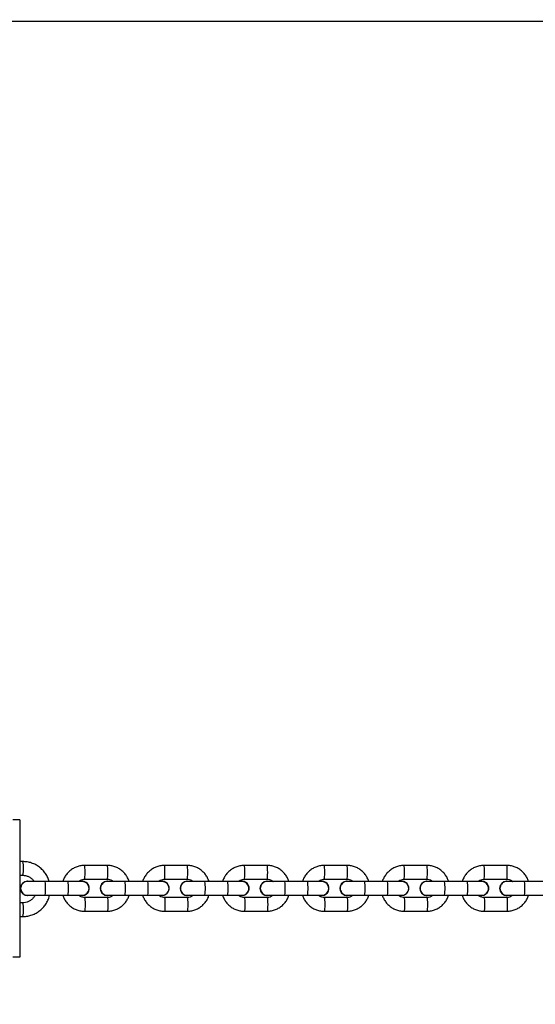
# Model space of a CAD drawing. Units: millimetres. Extents: x -627 to 757, y 76 to 696.
# Drawn here: x 317 to 340, y 265 to 308 of the extents above; entities that cross this region are included whole.
import ezdxf

# ---------------------------------------------------------------- set-up
doc = ezdxf.new("R2010")
doc.units = ezdxf.units.MM
doc.header["$PDSIZE"] = -1
doc.layers.add('VP-DIM', color=7, linetype='Continuous')
doc.layers.add('VP-EQ', color=7, linetype='Continuous', true_color=0x8a3492)
doc.dimstyles.get("Standard").update_dxf_attribs({"dimtxt": 0.18, "dimasz": 0.18, "dimexe": 0.18, "dimexo": 0.0625, "dimgap": 0.09, "dimtad": 0, "dimtih": 1, "dimtoh": 1, "dimdec": 4, "dimzin": 0, "dimdsep": 46, "dimtxsty": 'Standard', "dimcen": 0.09, "dimadec": 0, "dimazin": 0, "dimtfac": 1, "dimtdec": 4, "dimtofl": 0, "dimtmove": 0, "dimatfit": 3, "dimfxl": 1, "dimtolj": 1, "dimtzin": 0, "dimarcsym": 0})

# ---------------------------------------------------------------- blocks, each defined once
blk = doc.blocks.new('*D217')
at = {"layer": 'Defpoints', "color": 0}
for p in [(234.816, 463.734), (736.816, 463.734), (234.816, 75.734)]:
    blk.add_point(p, dxfattribs=at)
at = {"layer": 'VP-DIM', "color": 0, "lineweight": -2}
for p, q in [((666.816, 463.734), (756.816, 463.734)), ((736.816, 443.734), (736.816, 312.621)), ((736.816, 95.734), (736.816, 219.288)), ((666.816, 75.734), (756.816, 75.734))]:
    blk.add_line(p, q, dxfattribs=at)
at = {"layer": 'VP-DIM', "color": 0}
for points in [[(740.149, 443.734), (733.482, 443.734), (736.816, 463.734)], [(733.482, 95.734), (740.149, 95.734), (736.816, 75.734)]]:
    blk.add_solid(points, dxfattribs=at)
at = {"layer": 'VP-DIM', "color": 0, "insert": (736.816, 265.954), "char_height": 20, "attachment_point": 5, "rotation": 90}
blk.add_mtext('\\A1;388', dxfattribs=at)
blk = doc.blocks.new('*D218')
at = {"layer": 'Defpoints', "color": 0}
for p in [(505.316, 675.734), (-35.685, 269.734), (505.316, 269.734)]:
    blk.add_point(p, dxfattribs=at)
at = {"layer": 'VP-DIM', "color": 0, "lineweight": -2}
for p, q in [((-35.685, 605.734), (-35.685, 695.734)), ((505.316, 605.734), (505.316, 695.734)), ((-15.685, 675.734), (191.482, 675.734)), ((485.316, 675.734), (278.149, 675.734))]:
    blk.add_line(p, q, dxfattribs=at)
at = {"layer": 'VP-DIM', "color": 0}
for points in [[(-15.685, 679.067), (-15.685, 672.401), (-35.685, 675.734)], [(485.316, 672.401), (485.316, 679.067), (505.316, 675.734)]]:
    blk.add_solid(points, dxfattribs=at)
at = {"layer": 'VP-DIM', "color": 0, "insert": (234.816, 675.734), "char_height": 20, "attachment_point": 5}
blk.add_mtext('\\A1;541', dxfattribs=at)
blk = doc.blocks.new('*D219')
at = {"layer": 'Defpoints', "color": 0}
for p in [(355.316, 621.434), (355.316, 305.734), (114.316, 305.134)]:
    blk.add_point(p, dxfattribs=at)
at = {"layer": 'VP-DIM', "color": 0, "lineweight": -2}
for p, q in [((114.316, 551.434), (114.316, 641.434)), ((355.316, 551.434), (355.316, 641.434)), ((134.316, 621.434), (191.482, 621.434)), ((335.316, 621.434), (278.149, 621.434))]:
    blk.add_line(p, q, dxfattribs=at)
at = {"layer": 'VP-DIM', "color": 0}
for points in [[(134.316, 624.767), (134.316, 618.101), (114.316, 621.434)], [(335.316, 618.101), (335.316, 624.767), (355.316, 621.434)]]:
    blk.add_solid(points, dxfattribs=at)
at = {"layer": 'VP-DIM', "color": 0, "insert": (234.816, 621.434), "char_height": 20, "attachment_point": 5}
blk.add_mtext('\\A1;241', dxfattribs=at)
blk = doc.blocks.new('*D220')
at = {"layer": 'Defpoints', "color": 0}
for p in [(115.776, 313.834), (115.615, 225.734), (647.695, 225.734)]:
    blk.add_point(p, dxfattribs=at)
at = {"layer": 'VP-DIM', "color": 0, "lineweight": -2}
for p, q in [((647.695, 333.834), (647.695, 353.834)), ((577.695, 313.834), (667.695, 313.834)), ((577.695, 225.734), (667.695, 225.734)), ((647.695, 205.734), (647.695, 185.734))]:
    blk.add_line(p, q, dxfattribs=at)
at = {"layer": 'VP-DIM', "color": 0}
for points in [[(644.362, 333.834), (651.029, 333.834), (647.695, 313.834)], [(651.029, 205.734), (644.362, 205.734), (647.695, 225.734)]]:
    blk.add_solid(points, dxfattribs=at)
at = {"layer": 'VP-DIM', "color": 0, "insert": (647.695, 271.674), "char_height": 20, "attachment_point": 5, "rotation": 90}
blk.add_mtext('\\A1;88', dxfattribs=at)
blk = doc.blocks.new('0404n')
at = {"color": 7, "linetype": 'Continuous', "lineweight": 25}
for p, q in [((-411.351, 64.8), (-187.351, 64.8)), ((-216.865, 29.92), (-217.165, 29.92)), ((-216.865, 29.92), (-216.865, 23.92)), ((-216.727, 28.09), (-216.865, 28.09)), ((-213.036, 27.92), (-214.033, 27.92)), ((-209.547, 27.92), (-210.544, 27.92)), ((-206.058, 27.92), (-207.055, 27.92)), ((-202.569, 27.92), (-203.566, 27.92)), ((-199.079, 27.92), (-200.076, 27.92)), ((-195.59, 27.92), (-196.587, 27.92)), ((-216.865, 27.49), (-216.727, 27.49)), ((-216.524, 27.23), (-216.527, 27.23)), ((-215.773, 27.22), (-216.524, 27.22)), ((-214.776, 27.22), (-215.773, 27.22)), ((-214.131, 27.22), (-214.776, 27.22)), ((-214.134, 27.23), (-214.212, 27.22)), ((-214.131, 27.23), (-214.209, 27.22)), ((-214.131, 27.23), (-214.134, 27.23)), ((-214.033, 27.32), (-213.036, 27.32)), ((-213.035, 27.23), (-213.038, 27.23)), ((-212.284, 27.22), (-213.034, 27.22)), ((-211.287, 27.22), (-212.284, 27.22)), ((-210.642, 27.22), (-211.287, 27.22)), ((-210.645, 27.23), (-210.723, 27.22)), ((-210.642, 27.23), (-210.72, 27.22)), ((-210.642, 27.23), (-210.645, 27.23)), ((-210.544, 27.32), (-209.547, 27.32)), ((-209.545, 27.23), (-209.549, 27.23)), ((-208.794, 27.22), (-209.545, 27.22)), ((-207.797, 27.22), (-208.794, 27.22)), ((-207.152, 27.22), (-207.797, 27.22)), ((-207.156, 27.23), (-207.234, 27.22)), ((-207.153, 27.23), (-207.231, 27.22)), ((-207.153, 27.23), (-207.156, 27.23)), ((-207.055, 27.32), (-206.058, 27.32)), ((-206.056, 27.23), (-206.059, 27.23)), ((-205.305, 27.22), (-206.056, 27.22)), ((-204.308, 27.22), (-205.305, 27.22)), ((-203.663, 27.22), (-204.308, 27.22)), ((-203.667, 27.23), (-203.745, 27.22)), ((-203.664, 27.23), (-203.742, 27.22)), ((-203.664, 27.23), (-203.667, 27.23)), ((-203.566, 27.32), (-202.569, 27.32)), ((-202.567, 27.23), (-202.57, 27.23)), ((-201.816, 27.22), (-202.567, 27.22)), ((-200.819, 27.22), (-201.816, 27.22)), ((-200.174, 27.22), (-200.819, 27.22)), ((-200.178, 27.23), (-200.255, 27.22)), ((-200.174, 27.23), (-200.252, 27.22)), ((-200.174, 27.23), (-200.178, 27.23)), ((-200.076, 27.32), (-199.079, 27.32)), ((-199.078, 27.23), (-199.081, 27.23)), ((-198.327, 27.22), (-199.078, 27.22)), ((-197.33, 27.22), (-198.327, 27.22)), ((-196.685, 27.22), (-197.33, 27.22)), ((-196.688, 27.23), (-196.766, 27.22)), ((-196.685, 27.23), (-196.763, 27.22)), ((-196.685, 27.23), (-196.688, 27.23)), ((-196.587, 27.32), (-195.59, 27.32)), ((-195.589, 27.23), (-195.592, 27.23)), ((-194.837, 27.22), (-195.588, 27.22)), ((-193.841, 27.22), (-194.837, 27.22)), ((-216.727, 26.29), (-216.865, 26.29)), ((-216.527, 26.61), (-216.524, 26.61)), ((-216.524, 26.62), (-215.773, 26.62)), ((-215.773, 26.62), (-214.776, 26.62)), ((-214.776, 26.62), (-214.131, 26.62)), ((-214.212, 26.62), (-214.134, 26.61)), ((-214.134, 26.61), (-214.131, 26.61)), ((-213.036, 26.52), (-214.033, 26.52)), ((-213.038, 26.61), (-213.035, 26.61)), ((-213.034, 26.62), (-212.284, 26.62)), ((-212.284, 26.62), (-211.287, 26.62)), ((-211.287, 26.62), (-210.642, 26.62)), ((-210.723, 26.62), (-210.645, 26.61)), ((-210.645, 26.61), (-210.642, 26.61)), ((-209.547, 26.52), (-210.544, 26.52)), ((-209.549, 26.61), (-209.545, 26.61)), ((-209.545, 26.62), (-208.794, 26.62)), ((-208.794, 26.62), (-207.797, 26.62)), ((-207.797, 26.62), (-207.152, 26.62)), ((-207.234, 26.62), (-207.156, 26.61)), ((-207.156, 26.61), (-207.153, 26.61)), ((-206.058, 26.52), (-207.055, 26.52)), ((-206.059, 26.61), (-206.056, 26.61)), ((-206.056, 26.62), (-205.305, 26.62)), ((-205.305, 26.62), (-204.308, 26.62)), ((-204.308, 26.62), (-203.663, 26.62)), ((-203.745, 26.62), (-203.667, 26.61)), ((-203.667, 26.61), (-203.664, 26.61)), ((-202.569, 26.52), (-203.566, 26.52)), ((-202.57, 26.61), (-202.567, 26.61)), ((-202.567, 26.62), (-201.816, 26.62)), ((-201.816, 26.62), (-200.819, 26.62)), ((-200.819, 26.62), (-200.174, 26.62)), ((-200.255, 26.62), (-200.178, 26.61)), ((-200.178, 26.61), (-200.174, 26.61)), ((-199.079, 26.52), (-200.076, 26.52)), ((-199.081, 26.61), (-199.078, 26.61)), ((-199.077, 26.62), (-198.327, 26.62)), ((-198.327, 26.62), (-197.33, 26.62)), ((-197.33, 26.62), (-196.685, 26.62)), ((-196.766, 26.62), (-196.688, 26.61)), ((-196.688, 26.61), (-196.685, 26.61)), ((-195.59, 26.52), (-196.587, 26.52)), ((-195.592, 26.61), (-195.589, 26.61)), ((-195.588, 26.62), (-194.837, 26.62)), ((-194.837, 26.62), (-193.841, 26.62)), ((-214.033, 25.92), (-213.036, 25.92)), ((-210.544, 25.92), (-209.547, 25.92)), ((-207.055, 25.92), (-206.058, 25.92)), ((-203.566, 25.92), (-202.569, 25.92)), ((-200.076, 25.92), (-199.079, 25.92)), ((-196.587, 25.92), (-195.59, 25.92)), ((-216.865, 25.69), (-216.727, 25.69)), ((-216.865, 23.92), (-217.165, 23.92))]:
    blk.add_line(p, q, dxfattribs=at)
at = {"color": 8, "linetype": 'Continuous', "lineweight": 25, "flags": 128}
for points in [[(-214.033, 27.32), (-214.029, 27.325), (-214.021, 27.36), (-214.015, 27.427), (-214.011, 27.517), (-214.01, 27.62), (-214.011, 27.723), (-214.015, 27.813), (-214.021, 27.88), (-214.029, 27.915), (-214.033, 27.92)], [(-213.036, 27.32), (-213.032, 27.325), (-213.025, 27.36), (-213.018, 27.427), (-213.014, 27.517), (-213.013, 27.62), (-213.014, 27.723), (-213.018, 27.813), (-213.025, 27.88), (-213.032, 27.915), (-213.036, 27.92)], [(-210.544, 27.32), (-210.54, 27.325), (-210.532, 27.36), (-210.526, 27.427), (-210.522, 27.517), (-210.52, 27.62), (-210.522, 27.723), (-210.526, 27.813), (-210.532, 27.88), (-210.54, 27.915), (-210.544, 27.92)], [(-209.547, 27.32), (-209.543, 27.325), (-209.535, 27.36), (-209.529, 27.427), (-209.525, 27.517), (-209.524, 27.62), (-209.525, 27.723), (-209.529, 27.813), (-209.535, 27.88), (-209.543, 27.915), (-209.547, 27.92)], [(-207.055, 27.32), (-207.051, 27.325), (-207.043, 27.36), (-207.037, 27.427), (-207.033, 27.517), (-207.031, 27.62), (-207.033, 27.723), (-207.037, 27.813), (-207.043, 27.88), (-207.051, 27.915), (-207.055, 27.92)], [(-206.058, 27.32), (-206.054, 27.325), (-206.046, 27.36), (-206.04, 27.427), (-206.036, 27.517), (-206.034, 27.62), (-206.036, 27.723), (-206.04, 27.813), (-206.046, 27.88), (-206.054, 27.915), (-206.058, 27.92)], [(-203.565, 27.32), (-203.561, 27.325), (-203.554, 27.36), (-203.548, 27.427), (-203.543, 27.517), (-203.542, 27.62), (-203.543, 27.723), (-203.548, 27.813), (-203.554, 27.88), (-203.561, 27.915), (-203.566, 27.92)], [(-202.569, 27.32), (-202.565, 27.325), (-202.557, 27.36), (-202.551, 27.427), (-202.547, 27.517), (-202.545, 27.62), (-202.547, 27.723), (-202.551, 27.813), (-202.557, 27.88), (-202.565, 27.915), (-202.569, 27.92)], [(-200.076, 27.32), (-200.072, 27.325), (-200.065, 27.36), (-200.058, 27.427), (-200.054, 27.517), (-200.053, 27.62), (-200.054, 27.723), (-200.058, 27.813), (-200.065, 27.88), (-200.072, 27.915), (-200.076, 27.92)], [(-199.079, 27.32), (-199.075, 27.325), (-199.068, 27.36), (-199.061, 27.427), (-199.057, 27.517), (-199.056, 27.62), (-199.057, 27.723), (-199.061, 27.813), (-199.068, 27.88), (-199.075, 27.915), (-199.079, 27.92)], [(-196.587, 27.32), (-196.583, 27.325), (-196.575, 27.36), (-196.569, 27.427), (-196.565, 27.517), (-196.564, 27.62), (-196.565, 27.723), (-196.569, 27.813), (-196.575, 27.88), (-196.583, 27.915), (-196.587, 27.92)], [(-195.59, 27.32), (-195.586, 27.325), (-195.578, 27.36), (-195.572, 27.427), (-195.568, 27.517), (-195.567, 27.62), (-195.568, 27.723), (-195.572, 27.813), (-195.578, 27.88), (-195.586, 27.915), (-195.59, 27.92)], [(-215.773, 27.22), (-215.765, 27.202), (-215.758, 27.15), (-215.752, 27.07), (-215.75, 26.972), (-215.75, 26.868), (-215.752, 26.77), (-215.758, 26.69), (-215.765, 26.638), (-215.773, 26.62), (-215.773, 26.62)], [(-214.776, 27.22), (-214.768, 27.202), (-214.761, 27.15), (-214.755, 27.07), (-214.753, 26.972), (-214.753, 26.868), (-214.755, 26.77), (-214.761, 26.69), (-214.768, 26.638), (-214.776, 26.62), (-214.776, 26.62)], [(-212.284, 27.22), (-212.275, 27.202), (-212.268, 27.15), (-212.263, 27.07), (-212.26, 26.972), (-212.26, 26.868), (-212.263, 26.77), (-212.268, 26.69), (-212.275, 26.638), (-212.284, 26.62), (-212.284, 26.62)], [(-211.287, 27.22), (-211.279, 27.202), (-211.271, 27.15), (-211.266, 27.07), (-211.263, 26.972), (-211.263, 26.868), (-211.266, 26.77), (-211.271, 26.69), (-211.279, 26.638), (-211.287, 26.62), (-211.287, 26.62)], [(-208.794, 27.22), (-208.786, 27.202), (-208.779, 27.15), (-208.774, 27.07), (-208.771, 26.972), (-208.771, 26.868), (-208.774, 26.77), (-208.779, 26.69), (-208.786, 26.638), (-208.794, 26.62), (-208.794, 26.62)], [(-207.797, 27.22), (-207.789, 27.202), (-207.782, 27.15), (-207.777, 27.07), (-207.774, 26.972), (-207.774, 26.868), (-207.777, 26.77), (-207.782, 26.69), (-207.789, 26.638), (-207.797, 26.62), (-207.797, 26.62)], [(-205.305, 27.22), (-205.297, 27.202), (-205.29, 27.15), (-205.285, 27.07), (-205.282, 26.972), (-205.282, 26.868), (-205.285, 26.77), (-205.29, 26.69), (-205.297, 26.638), (-205.305, 26.62), (-205.305, 26.62)], [(-204.308, 27.22), (-204.3, 27.202), (-204.293, 27.15), (-204.288, 27.07), (-204.285, 26.972), (-204.285, 26.868), (-204.288, 26.77), (-204.293, 26.69), (-204.3, 26.638), (-204.308, 26.62), (-204.308, 26.62)], [(-201.816, 27.22), (-201.808, 27.202), (-201.801, 27.15), (-201.795, 27.07), (-201.793, 26.972), (-201.793, 26.868), (-201.795, 26.77), (-201.801, 26.69), (-201.808, 26.638), (-201.816, 26.62), (-201.816, 26.62)], [(-200.819, 27.22), (-200.811, 27.202), (-200.804, 27.15), (-200.799, 27.07), (-200.796, 26.972), (-200.796, 26.868), (-200.799, 26.77), (-200.804, 26.69), (-200.811, 26.638), (-200.819, 26.62), (-200.819, 26.62)], [(-198.327, 27.22), (-198.319, 27.202), (-198.312, 27.15), (-198.306, 27.07), (-198.303, 26.972), (-198.303, 26.868), (-198.306, 26.77), (-198.312, 26.69), (-198.319, 26.638), (-198.327, 26.62), (-198.327, 26.62)], [(-197.33, 27.22), (-197.322, 27.202), (-197.315, 27.15), (-197.309, 27.07), (-197.307, 26.972), (-197.307, 26.868), (-197.309, 26.77), (-197.315, 26.69), (-197.322, 26.638), (-197.33, 26.62), (-197.33, 26.62)], [(-194.837, 27.22), (-194.829, 27.202), (-194.822, 27.15), (-194.817, 27.07), (-194.814, 26.972), (-194.814, 26.868), (-194.817, 26.77), (-194.822, 26.69), (-194.829, 26.638), (-194.837, 26.62), (-194.837, 26.62)], [(-214.033, 26.52), (-214.029, 26.515), (-214.021, 26.48), (-214.015, 26.413), (-214.011, 26.323), (-214.01, 26.22), (-214.011, 26.117), (-214.015, 26.027), (-214.021, 25.96), (-214.029, 25.925), (-214.033, 25.92)], [(-213.036, 26.52), (-213.032, 26.515), (-213.025, 26.48), (-213.018, 26.413), (-213.014, 26.323), (-213.013, 26.22), (-213.014, 26.117), (-213.018, 26.027), (-213.025, 25.96), (-213.032, 25.925), (-213.036, 25.92)], [(-210.544, 26.52), (-210.54, 26.515), (-210.532, 26.48), (-210.526, 26.413), (-210.522, 26.323), (-210.52, 26.22), (-210.522, 26.117), (-210.526, 26.027), (-210.532, 25.96), (-210.54, 25.925), (-210.544, 25.92)], [(-209.547, 26.52), (-209.543, 26.515), (-209.535, 26.48), (-209.529, 26.413), (-209.525, 26.323), (-209.524, 26.22), (-209.525, 26.117), (-209.529, 26.027), (-209.535, 25.96), (-209.543, 25.925), (-209.547, 25.92)], [(-207.055, 26.52), (-207.051, 26.515), (-207.043, 26.48), (-207.037, 26.413), (-207.033, 26.323), (-207.031, 26.22), (-207.033, 26.117), (-207.037, 26.027), (-207.043, 25.96), (-207.051, 25.925), (-207.055, 25.92)], [(-206.058, 26.52), (-206.054, 26.515), (-206.046, 26.48), (-206.04, 26.413), (-206.036, 26.323), (-206.034, 26.22), (-206.036, 26.117), (-206.04, 26.027), (-206.046, 25.96), (-206.054, 25.925), (-206.058, 25.92)], [(-203.565, 26.52), (-203.561, 26.515), (-203.554, 26.48), (-203.548, 26.413), (-203.543, 26.323), (-203.542, 26.22), (-203.543, 26.117), (-203.548, 26.027), (-203.554, 25.96), (-203.561, 25.925), (-203.566, 25.92)], [(-202.569, 26.52), (-202.565, 26.515), (-202.557, 26.48), (-202.551, 26.413), (-202.547, 26.323), (-202.545, 26.22), (-202.547, 26.117), (-202.551, 26.027), (-202.557, 25.96), (-202.565, 25.925), (-202.569, 25.92)], [(-200.076, 26.52), (-200.072, 26.515), (-200.065, 26.48), (-200.058, 26.413), (-200.054, 26.323), (-200.053, 26.22), (-200.054, 26.117), (-200.058, 26.027), (-200.065, 25.96), (-200.072, 25.925), (-200.076, 25.92)], [(-199.079, 26.52), (-199.075, 26.515), (-199.068, 26.48), (-199.061, 26.413), (-199.057, 26.323), (-199.056, 26.22), (-199.057, 26.117), (-199.061, 26.027), (-199.068, 25.96), (-199.075, 25.925), (-199.079, 25.92)], [(-196.587, 26.52), (-196.583, 26.515), (-196.575, 26.48), (-196.569, 26.413), (-196.565, 26.323), (-196.564, 26.22), (-196.565, 26.117), (-196.569, 26.027), (-196.575, 25.96), (-196.583, 25.925), (-196.587, 25.92)], [(-195.59, 26.52), (-195.586, 26.515), (-195.578, 26.48), (-195.572, 26.413), (-195.568, 26.323), (-195.567, 26.22), (-195.568, 26.117), (-195.572, 26.027), (-195.578, 25.96), (-195.586, 25.925), (-195.59, 25.92)]]:
    blk.add_lwpolyline(points, dxfattribs=at)
at = {"color": 8, "linetype": 'Continuous', "lineweight": 25}
for centre in [(-218.165, 27.79), (-218.165, 25.99)]:
    blk.add_arc(centre, 1.469, 348.2163, 11.7837, dxfattribs=at)
at = {"color": 7, "linetype": 'Continuous', "lineweight": 25}
for centre, radius, start, end in [((-216.526, 26.92), 0.31, 90.1339, 269.8661), ((-216.524, 26.92), 0.31, 75.5203, 284.4797), ((-214.132, 26.92), 0.31, 255.5461, 89.9059), ((-214.131, 26.92), 0.3, 270, 90), ((-213.037, 26.92), 0.31, 90.1339, 269.8661), ((-213.034, 26.92), 0.31, 75.5195, 284.4805), ((-210.643, 26.92), 0.31, 255.5468, 89.9052), ((-210.642, 26.92), 0.3, 270, 90), ((-209.548, 26.92), 0.31, 90.1336, 269.8664), ((-209.545, 26.92), 0.31, 75.52, 284.48), ((-207.153, 26.92), 0.31, 255.5461, 89.9059), ((-207.152, 26.92), 0.3, 270, 90), ((-206.059, 26.92), 0.31, 90.1339, 269.8661), ((-206.056, 26.92), 0.31, 75.5195, 284.4805), ((-203.664, 26.92), 0.31, 255.5468, 89.9052), ((-203.663, 26.92), 0.3, 270, 90), ((-202.569, 26.92), 0.31, 90.1336, 269.8664), ((-202.567, 26.92), 0.31, 75.52, 284.48), ((-200.175, 26.92), 0.31, 255.5468, 89.9052), ((-200.174, 26.92), 0.3, 270, 90), ((-199.08, 26.92), 0.31, 90.116, 269.884), ((-199.077, 26.92), 0.31, 75.5195, 284.4805), ((-196.686, 26.92), 0.31, 255.5471, 89.906), ((-196.685, 26.92), 0.3, 270, 90), ((-195.591, 26.92), 0.31, 90.1164, 269.8836), ((-195.588, 26.92), 0.31, 75.5198, 284.4802)]:
    blk.add_arc(centre, radius, start, end, dxfattribs=at)
for points, knots in [([(-215.576, 27.22), (-215.596, 27.279), (-215.636, 27.4), (-215.732, 27.567), (-215.854, 27.72), (-216, 27.85), (-216.164, 27.956), (-216.344, 28.032), (-216.536, 28.082), (-216.67, 28.087), (-216.738, 28.09)], [0, 0, 0, 0, 0.119619, 0.244513, 0.369396, 0.494264, 0.619113, 0.743942, 0.868756, 1, 1, 1, 1]), ([(-214.033, 27.92), (-214.07, 27.919), (-214.166, 27.916), (-214.319, 27.883), (-214.485, 27.818), (-214.636, 27.723), (-214.769, 27.604), (-214.877, 27.462), (-214.949, 27.332), (-214.973, 27.248), (-214.981, 27.22)], [0, 0, 0, 0, 0.087963, 0.228494, 0.369136, 0.509778, 0.650436, 0.791119, 0.931825, 1, 1, 1, 1]), ([(-212.085, 27.22), (-212.105, 27.274), (-212.145, 27.384), (-212.242, 27.533), (-212.362, 27.664), (-212.504, 27.772), (-212.663, 27.853), (-212.831, 27.904), (-212.957, 27.919), (-213.025, 27.92), (-213.036, 27.92)], [0, 0, 0, 0, 0.136475, 0.277151, 0.417809, 0.558448, 0.699057, 0.83964, 0.972851, 1, 1, 1, 1]), ([(-210.544, 27.92), (-210.581, 27.919), (-210.677, 27.916), (-210.83, 27.883), (-210.996, 27.818), (-211.147, 27.723), (-211.28, 27.604), (-211.387, 27.462), (-211.46, 27.332), (-211.484, 27.248), (-211.492, 27.22)], [0, 0, 0, 0, 0.087959, 0.228494, 0.369132, 0.50978, 0.650438, 0.791118, 0.931825, 1, 1, 1, 1]), ([(-208.596, 27.22), (-208.615, 27.274), (-208.656, 27.384), (-208.752, 27.533), (-208.873, 27.664), (-209.015, 27.772), (-209.174, 27.853), (-209.342, 27.904), (-209.468, 27.919), (-209.536, 27.92), (-209.547, 27.92)], [0, 0, 0, 0, 0.136476, 0.27715, 0.41781, 0.558445, 0.699054, 0.839636, 0.972846, 1, 1, 1, 1]), ([(-207.055, 27.92), (-207.092, 27.919), (-207.188, 27.916), (-207.341, 27.883), (-207.506, 27.818), (-207.658, 27.723), (-207.79, 27.604), (-207.898, 27.462), (-207.971, 27.332), (-207.995, 27.248), (-208.003, 27.22)], [0, 0, 0, 0, 0.087959, 0.22849, 0.369133, 0.509776, 0.650435, 0.791118, 0.931824, 1, 1, 1, 1]), ([(-205.106, 27.22), (-205.126, 27.274), (-205.166, 27.384), (-205.263, 27.533), (-205.383, 27.664), (-205.526, 27.772), (-205.685, 27.853), (-205.853, 27.904), (-205.979, 27.919), (-206.046, 27.92), (-206.058, 27.92)], [0, 0, 0, 0, 0.136476, 0.27715, 0.417807, 0.558445, 0.699054, 0.839636, 0.972846, 1, 1, 1, 1]), ([(-203.566, 27.92), (-203.603, 27.919), (-203.699, 27.916), (-203.852, 27.883), (-204.017, 27.818), (-204.168, 27.723), (-204.301, 27.604), (-204.409, 27.462), (-204.481, 27.332), (-204.505, 27.248), (-204.513, 27.22)], [0, 0, 0, 0, 0.087963, 0.2284941, 0.369136, 0.5097786, 0.6504367, 0.7911162, 0.9318246, 1, 1, 1, 1]), ([(-201.617, 27.22), (-201.637, 27.274), (-201.677, 27.384), (-201.774, 27.533), (-201.894, 27.664), (-202.037, 27.772), (-202.196, 27.853), (-202.363, 27.904), (-202.49, 27.919), (-202.557, 27.92), (-202.569, 27.92)], [0, 0, 0, 0, 0.136475, 0.277151, 0.417809, 0.558444, 0.699057, 0.839636, 0.972851, 1, 1, 1, 1]), ([(-200.076, 27.92), (-200.113, 27.919), (-200.209, 27.916), (-200.362, 27.883), (-200.528, 27.818), (-200.679, 27.723), (-200.812, 27.604), (-200.92, 27.462), (-200.992, 27.332), (-201.016, 27.248), (-201.024, 27.22)], [0, 0, 0, 0, 0.087959, 0.228495, 0.369133, 0.50978, 0.650438, 0.791118, 0.931825, 1, 1, 1, 1]), ([(-198.128, 27.22), (-198.148, 27.274), (-198.188, 27.384), (-198.285, 27.533), (-198.405, 27.664), (-198.547, 27.772), (-198.706, 27.853), (-198.874, 27.904), (-199.001, 27.919), (-199.068, 27.92), (-199.079, 27.92)], [0, 0, 0, 0, 0.1364751, 0.2771516, 0.4178126, 0.5584482, 0.6990613, 0.8396356, 0.9728556, 1, 1, 1, 1]), ([(-196.587, 27.92), (-196.624, 27.919), (-196.72, 27.916), (-196.873, 27.883), (-197.039, 27.818), (-197.19, 27.723), (-197.323, 27.604), (-197.431, 27.462), (-197.503, 27.332), (-197.527, 27.248), (-197.535, 27.22)], [0, 0, 0, 0, 0.087959, 0.228491, 0.369129, 0.509777, 0.650436, 0.791116, 0.931826, 1, 1, 1, 1]), ([(-194.639, 27.22), (-194.659, 27.274), (-194.699, 27.384), (-194.795, 27.533), (-194.916, 27.664), (-195.058, 27.772), (-195.217, 27.853), (-195.385, 27.904), (-195.511, 27.919), (-195.579, 27.92), (-195.59, 27.92)], [0, 0, 0, 0, 0.136475, 0.277151, 0.417812, 0.558448, 0.699052, 0.839636, 0.972846, 1, 1, 1, 1]), ([(-216.515, 27.216), (-216.539, 27.217), (-216.596, 27.218), (-216.682, 27.18), (-216.759, 27.114), (-216.81, 27.025), (-216.828, 26.924), (-216.813, 26.822), (-216.764, 26.732), (-216.688, 26.663), (-216.6, 26.623), (-216.54, 26.623), (-216.512, 26.623)], [0, 0, 0, 0, 0.074246, 0.179488, 0.284686, 0.389855, 0.495002, 0.600138, 0.705274, 0.810419, 0.915581, 1, 1, 1, 1]), ([(-216.732, 27.49), (-216.713, 27.49), (-216.648, 27.488), (-216.538, 27.465), (-216.413, 27.406), (-216.306, 27.325), (-216.254, 27.254), (-216.229, 27.22)], [0, 0, 0, 0, 0.098577, 0.32912, 0.560046, 0.790863, 1, 1, 1, 1]), ([(-214.291, 27.22), (-214.281, 27.23), (-214.244, 27.266), (-214.163, 27.302), (-214.084, 27.319), (-214.041, 27.32), (-214.033, 27.32)], [0, 0, 0, 0, 0.149017, 0.54366, 0.919182, 1, 1, 1, 1]), ([(-213.026, 27.216), (-213.049, 27.217), (-213.107, 27.218), (-213.193, 27.18), (-213.27, 27.114), (-213.321, 27.025), (-213.339, 26.924), (-213.323, 26.822), (-213.275, 26.732), (-213.199, 26.663), (-213.111, 26.623), (-213.05, 26.623), (-213.023, 26.623)], [0, 0, 0, 0, 0.074246, 0.179482, 0.284684, 0.38985, 0.494998, 0.600134, 0.705269, 0.810413, 0.915582, 1, 1, 1, 1]), ([(-213.036, 27.32), (-213.022, 27.32), (-212.97, 27.318), (-212.883, 27.293), (-212.809, 27.256), (-212.78, 27.224), (-212.776, 27.22)], [0, 0, 0, 0, 0.155009, 0.547117, 0.940127, 1, 1, 1, 1]), ([(-210.802, 27.22), (-210.791, 27.23), (-210.755, 27.266), (-210.673, 27.302), (-210.595, 27.319), (-210.552, 27.32), (-210.544, 27.32)], [0, 0, 0, 0, 0.149004, 0.543676, 0.919201, 1, 1, 1, 1]), ([(-209.536, 27.216), (-209.56, 27.217), (-209.618, 27.218), (-209.704, 27.18), (-209.781, 27.114), (-209.832, 27.025), (-209.85, 26.924), (-209.834, 26.822), (-209.786, 26.732), (-209.71, 26.663), (-209.622, 26.623), (-209.561, 26.623), (-209.534, 26.623)], [0, 0, 0, 0, 0.074253, 0.179489, 0.284686, 0.389856, 0.495002, 0.600138, 0.705274, 0.810419, 0.915581, 1, 1, 1, 1]), ([(-209.547, 27.32), (-209.532, 27.32), (-209.48, 27.318), (-209.394, 27.293), (-209.32, 27.256), (-209.291, 27.224), (-209.287, 27.22)], [0, 0, 0, 0, 0.155005, 0.547134, 0.94014, 1, 1, 1, 1]), ([(-207.312, 27.22), (-207.302, 27.23), (-207.266, 27.266), (-207.184, 27.302), (-207.105, 27.319), (-207.062, 27.32), (-207.055, 27.32)], [0, 0, 0, 0, 0.14902, 0.543671, 0.919198, 1, 1, 1, 1]), ([(-206.047, 27.216), (-206.071, 27.217), (-206.129, 27.218), (-206.214, 27.18), (-206.292, 27.114), (-206.342, 27.025), (-206.361, 26.924), (-206.345, 26.822), (-206.296, 26.732), (-206.221, 26.663), (-206.133, 26.623), (-206.072, 26.623), (-206.045, 26.623)], [0, 0, 0, 0, 0.074246, 0.179483, 0.284685, 0.389855, 0.495002, 0.600138, 0.705274, 0.810418, 0.915587, 1, 1, 1, 1]), ([(-206.058, 27.32), (-206.043, 27.32), (-205.991, 27.318), (-205.905, 27.293), (-205.831, 27.256), (-205.802, 27.224), (-205.798, 27.22)], [0, 0, 0, 0, 0.155026, 0.547127, 0.940127, 1, 1, 1, 1]), ([(-203.823, 27.22), (-203.813, 27.23), (-203.776, 27.266), (-203.695, 27.302), (-203.616, 27.319), (-203.573, 27.32), (-203.566, 27.32)], [0, 0, 0, 0, 0.149004, 0.543673, 0.91918, 1, 1, 1, 1]), ([(-202.558, 27.216), (-202.582, 27.217), (-202.639, 27.218), (-202.725, 27.18), (-202.803, 27.114), (-202.853, 27.025), (-202.872, 26.924), (-202.856, 26.822), (-202.807, 26.732), (-202.732, 26.663), (-202.644, 26.623), (-202.583, 26.623), (-202.556, 26.623)], [0, 0, 0, 0, 0.074253, 0.179489, 0.284686, 0.389856, 0.495002, 0.600139, 0.705274, 0.810419, 0.915581, 1, 1, 1, 1]), ([(-202.569, 27.32), (-202.554, 27.32), (-202.502, 27.318), (-202.416, 27.293), (-202.341, 27.256), (-202.312, 27.224), (-202.309, 27.22)], [0, 0, 0, 0, 0.155008, 0.547115, 0.940142, 1, 1, 1, 1]), ([(-200.334, 27.22), (-200.324, 27.23), (-200.287, 27.266), (-200.206, 27.302), (-200.127, 27.319), (-200.084, 27.32), (-200.076, 27.32)], [0, 0, 0, 0, 0.149004, 0.543674, 0.919198, 1, 1, 1, 1]), ([(-199.069, 27.216), (-199.093, 27.217), (-199.15, 27.218), (-199.236, 27.18), (-199.313, 27.114), (-199.364, 27.025), (-199.382, 26.924), (-199.366, 26.822), (-199.318, 26.732), (-199.242, 26.663), (-199.154, 26.623), (-199.093, 26.623), (-199.066, 26.623)], [0, 0, 0, 0, 0.074246, 0.179481, 0.284688, 0.389854, 0.495, 0.600136, 0.705271, 0.810419, 0.915576, 1, 1, 1, 1]), ([(-199.079, 27.32), (-199.065, 27.32), (-199.013, 27.318), (-198.927, 27.293), (-198.852, 27.256), (-198.823, 27.224), (-198.819, 27.22)], [0, 0, 0, 0, 0.1549864, 0.5471193, 0.940111, 1, 1, 1, 1]), ([(-196.845, 27.22), (-196.835, 27.23), (-196.798, 27.266), (-196.717, 27.302), (-196.638, 27.319), (-196.595, 27.32), (-196.587, 27.32)], [0, 0, 0, 0, 0.148991, 0.543666, 0.9192, 1, 1, 1, 1]), ([(-195.58, 27.216), (-195.603, 27.217), (-195.661, 27.218), (-195.747, 27.18), (-195.824, 27.114), (-195.875, 27.025), (-195.893, 26.924), (-195.877, 26.822), (-195.829, 26.732), (-195.753, 26.663), (-195.665, 26.623), (-195.604, 26.623), (-195.577, 26.623)], [0, 0, 0, 0, 0.074246, 0.179482, 0.28468, 0.389852, 0.494998, 0.600133, 0.705269, 0.810418, 0.915575, 1, 1, 1, 1]), ([(-195.59, 27.32), (-195.575, 27.32), (-195.524, 27.318), (-195.437, 27.293), (-195.363, 27.256), (-195.334, 27.224), (-195.33, 27.22)], [0, 0, 0, 0, 0.155029, 0.547116, 0.940142, 1, 1, 1, 1]), ([(-216.198, 26.62), (-216.206, 26.602), (-216.233, 26.542), (-216.307, 26.457), (-216.415, 26.372), (-216.541, 26.314), (-216.648, 26.292), (-216.71, 26.29), (-216.727, 26.29)], [0, 0, 0, 0, 0.0895055, 0.2978893, 0.5064028, 0.715087, 0.9239277, 1, 1, 1, 1]), ([(-216.727, 25.69), (-216.687, 25.691), (-216.584, 25.694), (-216.417, 25.726), (-216.233, 25.791), (-216.062, 25.885), (-215.909, 26.006), (-215.777, 26.15), (-215.671, 26.314), (-215.598, 26.472), (-215.573, 26.578), (-215.564, 26.62)], [0, 0, 0, 0, 0.073139, 0.193945, 0.31483, 0.435719, 0.556618, 0.677531, 0.798461, 0.919409, 1, 1, 1, 1]), ([(-214.985, 26.62), (-214.965, 26.566), (-214.925, 26.456), (-214.828, 26.307), (-214.708, 26.176), (-214.565, 26.068), (-214.406, 25.987), (-214.238, 25.936), (-214.112, 25.921), (-214.045, 25.92), (-214.033, 25.92)], [0, 0, 0, 0, 0.136499, 0.277173, 0.417831, 0.558468, 0.699079, 0.83966, 0.97287, 1, 1, 1, 1]), ([(-214.033, 26.52), (-214.048, 26.52), (-214.1, 26.522), (-214.186, 26.547), (-214.26, 26.584), (-214.289, 26.616), (-214.293, 26.62)], [0, 0, 0, 0, 0.1550264, 0.547127, 0.9401267, 1, 1, 1, 1]), ([(-212.779, 26.62), (-212.789, 26.61), (-212.825, 26.574), (-212.907, 26.538), (-212.986, 26.521), (-213.029, 26.52), (-213.036, 26.52)], [0, 0, 0, 0, 0.1489728, 0.5436299, 0.9191568, 1, 1, 1, 1]), ([(-213.036, 25.92), (-212.999, 25.921), (-212.903, 25.924), (-212.75, 25.957), (-212.585, 26.022), (-212.433, 26.117), (-212.301, 26.236), (-212.193, 26.378), (-212.121, 26.508), (-212.096, 26.592), (-212.089, 26.62)], [0, 0, 0, 0, 0.087959, 0.22849, 0.369133, 0.509776, 0.650435, 0.791118, 0.931824, 1, 1, 1, 1]), ([(-211.495, 26.62), (-211.476, 26.566), (-211.435, 26.456), (-211.339, 26.307), (-211.218, 26.176), (-211.076, 26.068), (-210.917, 25.987), (-210.749, 25.936), (-210.623, 25.921), (-210.555, 25.92), (-210.544, 25.92)], [0, 0, 0, 0, 0.136499, 0.277176, 0.417835, 0.558468, 0.699079, 0.83966, 0.97287, 1, 1, 1, 1]), ([(-210.544, 26.52), (-210.559, 26.52), (-210.611, 26.522), (-210.697, 26.547), (-210.771, 26.584), (-210.8, 26.616), (-210.804, 26.62)], [0, 0, 0, 0, 0.155006, 0.547133, 0.940142, 1, 1, 1, 1]), ([(-209.29, 26.62), (-209.3, 26.61), (-209.336, 26.574), (-209.418, 26.538), (-209.496, 26.521), (-209.539, 26.52), (-209.547, 26.52)], [0, 0, 0, 0, 0.148973, 0.543629, 0.919159, 1, 1, 1, 1]), ([(-209.547, 25.92), (-209.51, 25.921), (-209.414, 25.924), (-209.261, 25.957), (-209.095, 26.022), (-208.944, 26.117), (-208.811, 26.236), (-208.704, 26.378), (-208.631, 26.508), (-208.607, 26.592), (-208.599, 26.62)], [0, 0, 0, 0, 0.0879585, 0.2284946, 0.3691326, 0.5097795, 0.650438, 0.7911179, 0.9318245, 1, 1, 1, 1]), ([(-208.006, 26.62), (-207.986, 26.566), (-207.946, 26.456), (-207.849, 26.307), (-207.729, 26.176), (-207.587, 26.068), (-207.428, 25.987), (-207.26, 25.936), (-207.134, 25.921), (-207.066, 25.92), (-207.055, 25.92)], [0, 0, 0, 0, 0.136501, 0.277175, 0.417834, 0.558471, 0.699078, 0.83966, 0.972875, 1, 1, 1, 1]), ([(-207.055, 26.52), (-207.069, 26.52), (-207.121, 26.522), (-207.208, 26.547), (-207.282, 26.584), (-207.311, 26.616), (-207.315, 26.62)], [0, 0, 0, 0, 0.155009, 0.547118, 0.940125, 1, 1, 1, 1]), ([(-205.8, 26.62), (-205.81, 26.61), (-205.847, 26.574), (-205.928, 26.538), (-206.007, 26.521), (-206.05, 26.52), (-206.058, 26.52)], [0, 0, 0, 0, 0.148968, 0.543637, 0.919137, 1, 1, 1, 1]), ([(-206.058, 25.92), (-206.021, 25.921), (-205.925, 25.924), (-205.772, 25.957), (-205.606, 26.022), (-205.455, 26.117), (-205.322, 26.236), (-205.214, 26.378), (-205.142, 26.508), (-205.118, 26.592), (-205.11, 26.62)], [0, 0, 0, 0, 0.087963, 0.228494, 0.369136, 0.509778, 0.650436, 0.791119, 0.931825, 1, 1, 1, 1]), ([(-204.517, 26.62), (-204.497, 26.566), (-204.457, 26.456), (-204.36, 26.307), (-204.24, 26.176), (-204.098, 26.068), (-203.939, 25.987), (-203.771, 25.936), (-203.644, 25.921), (-203.577, 25.92), (-203.566, 25.92)], [0, 0, 0, 0, 0.136499, 0.277173, 0.417831, 0.558468, 0.699079, 0.83966, 0.97287, 1, 1, 1, 1]), ([(-203.566, 26.52), (-203.58, 26.52), (-203.632, 26.522), (-203.718, 26.547), (-203.793, 26.584), (-203.822, 26.616), (-203.826, 26.62)], [0, 0, 0, 0, 0.155026, 0.547135, 0.94014, 1, 1, 1, 1]), ([(-202.311, 26.62), (-202.321, 26.61), (-202.358, 26.574), (-202.439, 26.538), (-202.518, 26.521), (-202.561, 26.52), (-202.569, 26.52)], [0, 0, 0, 0, 0.148973, 0.543627, 0.919157, 1, 1, 1, 1]), ([(-202.569, 25.92), (-202.532, 25.921), (-202.436, 25.924), (-202.283, 25.957), (-202.117, 26.022), (-201.966, 26.117), (-201.833, 26.236), (-201.725, 26.378), (-201.653, 26.508), (-201.629, 26.592), (-201.621, 26.62)], [0, 0, 0, 0, 0.0879588, 0.2284946, 0.3691325, 0.5097797, 0.6504381, 0.7911179, 0.9318245, 1, 1, 1, 1]), ([(-201.028, 26.62), (-201.008, 26.566), (-200.968, 26.456), (-200.871, 26.307), (-200.751, 26.176), (-200.608, 26.068), (-200.449, 25.987), (-200.282, 25.936), (-200.155, 25.921), (-200.088, 25.92), (-200.076, 25.92)], [0, 0, 0, 0, 0.136501, 0.277175, 0.417834, 0.558471, 0.699078, 0.83966, 0.97287, 1, 1, 1, 1]), ([(-200.076, 26.52), (-200.091, 26.52), (-200.143, 26.522), (-200.229, 26.547), (-200.304, 26.584), (-200.333, 26.616), (-200.336, 26.62)], [0, 0, 0, 0, 0.155009, 0.547117, 0.940127, 1, 1, 1, 1]), ([(-198.822, 26.62), (-198.832, 26.61), (-198.868, 26.574), (-198.95, 26.538), (-199.029, 26.521), (-199.072, 26.52), (-199.079, 26.52)], [0, 0, 0, 0, 0.148976, 0.54362, 0.919155, 1, 1, 1, 1]), ([(-199.079, 25.92), (-199.042, 25.921), (-198.946, 25.924), (-198.793, 25.957), (-198.628, 26.022), (-198.477, 26.117), (-198.344, 26.236), (-198.236, 26.378), (-198.164, 26.508), (-198.14, 26.592), (-198.132, 26.62)], [0, 0, 0, 0, 0.087959, 0.228491, 0.369129, 0.509777, 0.650436, 0.791116, 0.931826, 1, 1, 1, 1]), ([(-197.539, 26.62), (-197.519, 26.566), (-197.479, 26.456), (-197.382, 26.307), (-197.261, 26.176), (-197.119, 26.068), (-196.96, 25.987), (-196.792, 25.936), (-196.666, 25.921), (-196.599, 25.92), (-196.587, 25.92)], [0, 0, 0, 0, 0.136498, 0.277178, 0.417837, 0.55847, 0.699082, 0.839664, 0.972874, 1, 1, 1, 1]), ([(-196.587, 26.52), (-196.602, 26.52), (-196.654, 26.522), (-196.74, 26.547), (-196.814, 26.584), (-196.843, 26.616), (-196.847, 26.62)], [0, 0, 0, 0, 0.154988, 0.547115, 0.94014, 1, 1, 1, 1]), ([(-195.333, 26.62), (-195.343, 26.61), (-195.379, 26.574), (-195.461, 26.538), (-195.54, 26.521), (-195.583, 26.52), (-195.59, 26.52)], [0, 0, 0, 0, 0.148944, 0.543624, 0.919156, 1, 1, 1, 1]), ([(-195.59, 25.92), (-195.553, 25.921), (-195.457, 25.924), (-195.304, 25.957), (-195.139, 26.022), (-194.987, 26.117), (-194.855, 26.236), (-194.747, 26.378), (-194.674, 26.508), (-194.65, 26.592), (-194.642, 26.62)], [0, 0, 0, 0, 0.087959, 0.228491, 0.369138, 0.509777, 0.650436, 0.791116, 0.931826, 1, 1, 1, 1])]:
    blk.add_open_spline(points, degree=3, knots=knots, dxfattribs=at)
blk = doc.blocks.new('0404-1 2d')
at = {"layer": 'VP-EQ', "color": 0}
blk.add_blockref('0404n', (534.166, 242.914, 0.26), dxfattribs=at)

msp = doc.modelspace()

# ---------------------------------------------------------------- block references
msp.add_blockref('0404-1 2d', (0, 0))

# ---------------------------------------------------------------- dimensions: what is measured, and where the dimension line sits
at = {"layer": 'VP-DIM'}
dim = msp.add_linear_dim(base=(505.316, 675.734), p1=(-35.685, 269.734, 0.26), p2=(505.316, 269.734, 0.26), dimstyle='Standard', override={"dimtxt": 20, "dimasz": 20, "dimexe": 20, "dimexo": 50, "dimgap": 20, "dimtih": 0, "dimdec": 0, "dimfxl": 70, "dimfxlon": 1}, dxfattribs=at)
dim.commit()
dim.dimension.update_dxf_attribs({"geometry": '*D218', "text_midpoint": (234.816, 675.734), "dimtype": 160})
for base, p1, p2, angle, picture, middle in [((355.316, 621.434), (114.316, 305.134, 0.26), (355.316, 305.734, 0.26), 180, '*D219', (234.816, 621.434)), ((736.816, 463.734), (234.816, 75.734, 0.26), (234.816, 463.734, 0.26), 90, '*D217', (736.816, 265.954)), ((647.695, 225.734), (115.776, 313.834, 0.26), (115.615, 225.734, 0.26), 90, '*D220', (647.695, 271.674))]:
    dim = msp.add_linear_dim(base=base, p1=p1, p2=p2, angle=angle, dimstyle='Standard', override={"dimtxt": 20, "dimasz": 20, "dimexe": 20, "dimexo": 50, "dimgap": 20, "dimtih": 0, "dimdec": 0, "dimfxl": 70, "dimfxlon": 1}, dxfattribs=at)
    dim.commit()
    dim.dimension.update_dxf_attribs({"geometry": picture, "text_midpoint": middle, "dimtype": 160})

doc.saveas('drawing.dxf')
